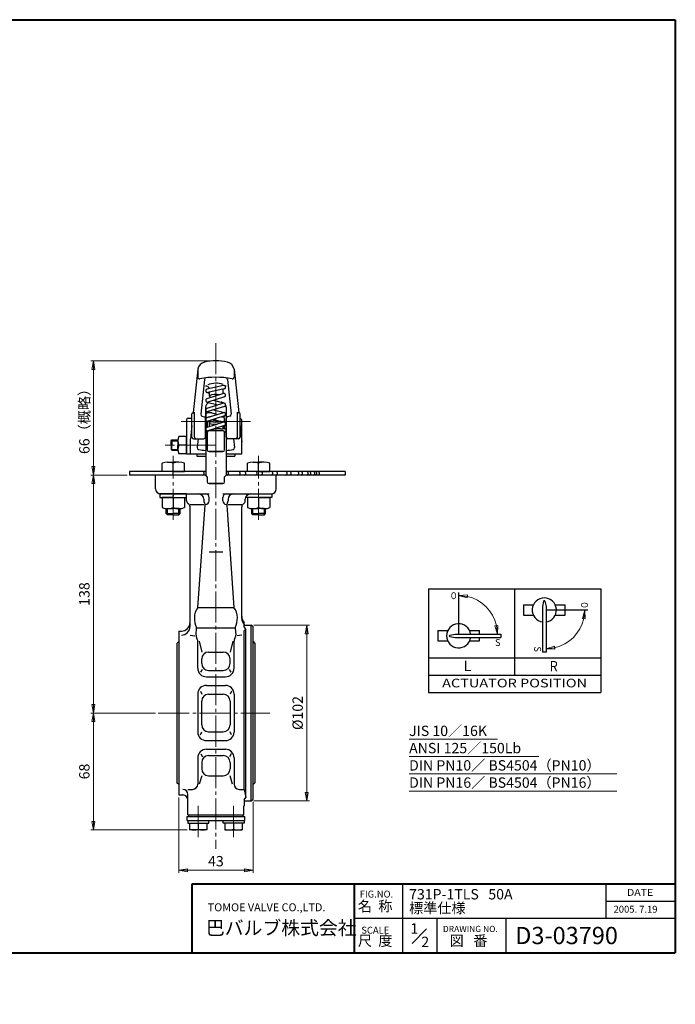
# Model space of a CAD drawing. Extents: x -360 to 400, y -307 to 264.
# Drawn here: x 20 to 400, y -307 to 264 of the extents above; entities that cross this region are included whole.
import ezdxf
from ezdxf.enums import TextEntityAlignment as Align

# ---------------------------------------------------------------- set-up
doc = ezdxf.new("R2010")
doc.units = 0
doc.header["$LTSCALE"] = 2
doc.header["$MEASUREMENT"] = 0
doc.linetypes.add('CENTER', pattern=[12, 9, -1, 1, -1])
doc.layers.get('0').update_dxf_attribs({"linetype": 'CONTINUOUS'})
doc.layers.get('Defpoints').update_dxf_attribs({"linetype": 'CONTINUOUS'})
for name, color, linetype in [('1', 7, 'CONTINUOUS'), ('18', 7, 'CONTINUOUS'), ('2', 7, 'CONTINUOUS'), ('20', 7, 'CONTINUOUS'), ('5', 7, 'CONTINUOUS')]:
    doc.layers.add(name, color=color, linetype=linetype)
doc.layers.add('NOTE', color=7, linetype='CONTINUOUS', lineweight=20)
doc.styles.get("Standard").update_dxf_attribs({"font": 'simplex.shx', "bigfont": 'BIGFONT.shx'})
doc.dimstyles.new('STD （1／2）', dxfattribs={"dimscale": 2, "dimtxt": 3, "dimasz": 2.5, "dimexe": 0.75, "dimexo": 0.75, "dimgap": 0.75, "dimtad": 1, "dimdsep": 46, "dimtxsty": 'STANDARD', "dimblk": 'CLOSED', "dimcen": 2.5, "dimclrd": 6, "dimclre": 6, "dimclrt": 2, "dimadec": 0, "dimazin": 2, "dimtfac": 1, "dimtmove": 0, "dimatfit": 3, "dimldrblk": 'CLOSED', "dimfxl": 1, "dimlwd": 13, "dimlwe": 13, "dimarcsym": 0})

# ---------------------------------------------------------------- blocks, each defined once
blk = doc.blocks.new('_Closed')
at = {"color": 0, "linetype": 'ByBlock', "lineweight": -2}
for p, q in [((-1, 0.17), (0, 0)), ((-1, 0.17), (-1, -0.17)), ((0, 0), (-1, -0.17)), ((0, 0), (-1, 0))]:
    blk.add_line(p, q, dxfattribs=at)
blk = doc.blocks.new('*D15')
at = {"layer": '5', "color": 6, "lineweight": 13}
for p, q in [((82.233533, 0.000189), (61.245129, 0.000189)), ((62.745129, -132.999811), (62.745129, -4.999811)), ((98.759977, -137.999811), (61.245129, -137.999811))]:
    blk.add_line(p, q, dxfattribs=at)
at = {"layer": 'Defpoints', "color": 0}
for p in [(62.745129, 0.000189), (83.733533, 0.000189), (100.259977, -137.999811)]:
    blk.add_point(p, dxfattribs=at)
at = {"layer": '5', "color": 6, "lineweight": 13, "xscale": 5, "yscale": 5, "zscale": 5}
for p, rotation in [((62.745129, 0.000189), 90), ((62.745129, -137.999811), 270)]:
    blk.add_blockref('_Closed', p, dxfattribs=dict(at, rotation=rotation))
at = {"layer": '5', "color": 2, "insert": (58.245129, -68.999811), "char_height": 6, "attachment_point": 5, "rotation": 90}
blk.add_mtext('138', dxfattribs=at)
blk = doc.blocks.new('*D16')
at = {"layer": '5', "color": 6, "lineweight": 13}
for p, q in [((98.759977, -137.999811), (61.245129, -137.999811)), ((62.745129, -200.799811), (62.745129, -142.999811)), ((116.989393, -205.799811), (61.245129, -205.799811))]:
    blk.add_line(p, q, dxfattribs=at)
at = {"layer": 'Defpoints', "color": 0}
for p in [(62.745129, -137.999811), (100.259977, -137.999811), (118.489393, -205.799811)]:
    blk.add_point(p, dxfattribs=at)
at = {"layer": '5', "color": 6, "lineweight": 13, "xscale": 5, "yscale": 5, "zscale": 5}
for p, rotation in [((62.745129, -137.999811), 90), ((62.745129, -205.799811), 270)]:
    blk.add_blockref('_Closed', p, dxfattribs=dict(at, rotation=rotation))
at = {"layer": '5', "color": 2, "insert": (58.245129, -171.899811), "char_height": 6, "attachment_point": 5, "rotation": 90}
blk.add_mtext('68', dxfattribs=at)
blk = doc.blocks.new('*D17')
at = {"layer": '5', "color": 6, "lineweight": 13}
for p, q in [((112.233533, -186.999811), (112.233533, -230.67099)), ((155.233533, -189.499811), (155.233533, -230.67099)), ((117.233533, -229.17099), (150.233533, -229.17099))]:
    blk.add_line(p, q, dxfattribs=at)
at = {"layer": 'Defpoints', "color": 0}
for p in [(112.233533, -185.499811), (155.233533, -187.999811), (155.233533, -229.17099)]:
    blk.add_point(p, dxfattribs=at)
at = {"layer": '5', "color": 6, "lineweight": 13, "xscale": 5, "yscale": 5, "zscale": 5, "rotation": 180}
blk.add_blockref('_Closed', (112.233533, -229.17099), dxfattribs=at)
at = {"layer": '5', "color": 6, "lineweight": 13, "xscale": 5, "yscale": 5, "zscale": 5}
blk.add_blockref('_Closed', (155.233533, -229.17099), dxfattribs=at)
at = {"layer": '5', "color": 2, "insert": (133.733533, -224.67099), "char_height": 6, "attachment_point": 5}
blk.add_mtext('43', dxfattribs=at)
blk = doc.blocks.new('*D21')
at = {"layer": '5', "color": 6, "lineweight": 13}
for p, q in [((132.233533, 66.177563), (61.245129, 66.177563)), ((62.745129, 5.000189), (62.745129, 61.177563)), ((82.233533, 0.000189), (61.245129, 0.000189))]:
    blk.add_line(p, q, dxfattribs=at)
at = {"layer": 'Defpoints', "color": 0}
for p in [(62.745129, 66.177563), (133.733533, 66.177563), (83.733533, 0.000189)]:
    blk.add_point(p, dxfattribs=at)
at = {"layer": '5', "color": 6, "lineweight": 13, "xscale": 5, "yscale": 5, "zscale": 5}
for p, rotation in [((62.745129, 66.177563), 90), ((62.745129, 0.000189), 270)]:
    blk.add_blockref('_Closed', p, dxfattribs=dict(at, rotation=rotation))
at = {"layer": '5', "color": 2, "insert": (58.245129, 33.088876), "char_height": 6, "attachment_point": 5, "rotation": 90}
blk.add_mtext('66（概略）', dxfattribs=at)
blk = doc.blocks.new('*D9')
at = {"layer": '18', "color": 6, "lineweight": 13}
blk.add_line((298.36, -92.23), (298.36, -92.23), dxfattribs=at)
blk.add_arc((274.42, -92.23), 22.44, 12.7936, 77.2064, dxfattribs=at)
at = {"layer": 'Defpoints', "color": 0}
for p in [(274.42, -69.79), (293.85, -81.01), (274.42, -92.23), (274.42, -92.23), (296.86, -92.23)]:
    blk.add_point(p, dxfattribs=at)
at = {"layer": '18', "color": 6, "lineweight": 13, "xscale": 5, "yscale": 5, "zscale": 5}
for p, rotation in [((274.42, -69.79), 173.6031899493679), ((296.86, -92.23), 276.3968100506322)]:
    blk.add_blockref('_Closed', p, dxfattribs=dict(at, rotation=rotation))
blk = doc.blocks.new('*D10')
at = {"layer": '18', "color": 6, "lineweight": 13}
for p, q in [((349.02, -78.27), (349.02, -78.27)), ((325.08, -102.21), (325.08, -102.21))]:
    blk.add_line(p, q, dxfattribs=at)
blk.add_arc((325.08, -78.27), 22.44, 282.7936, 347.2064, dxfattribs=at)
at = {"layer": 'Defpoints', "color": 0}
for p in [(325.08, -78.27), (325.08, -78.27), (347.52, -78.27), (344.51, -89.49), (325.08, -100.71)]:
    blk.add_point(p, dxfattribs=at)
at = {"layer": '18', "color": 6, "lineweight": 13, "xscale": 5, "yscale": 5, "zscale": 5}
for p, rotation in [((347.52, -78.27), 83.60319015178926), ((325.08, -100.71), 186.3968098482107)]:
    blk.add_blockref('_Closed', p, dxfattribs=dict(at, rotation=rotation))
blk = doc.blocks.new('*D23')
at = {"layer": '5', "color": 6, "lineweight": 13}
for p, q in [((155.73, -87), (187.89, -87)), ((186.39, -92), (186.39, -184)), ((155.73, -189), (187.89, -189))]:
    blk.add_line(p, q, dxfattribs=at)
at = {"layer": 'Defpoints', "color": 0}
for p in [(154.23, -87), (154.23, -189), (186.39, -189)]:
    blk.add_point(p, dxfattribs=at)
at = {"layer": '5', "color": 6, "lineweight": 13, "xscale": 5, "yscale": 5, "zscale": 5}
for p, rotation in [((186.39, -87), 90), ((186.39, -189), 270)]:
    blk.add_blockref('_Closed', p, dxfattribs=dict(at, rotation=rotation))
at = {"layer": '5', "color": 2, "lineweight": 13, "insert": (181.89, -138), "char_height": 6, "attachment_point": 5, "rotation": 90}
blk.add_mtext('%%c102', dxfattribs=at)

msp = doc.modelspace()

# ---------------------------------------------------------------- linework, layer by layer
at = {"layer": '1', "color": 2, "linetype": 'CENTER', "lineweight": 13}
for p, q in [((133.733533, 76.489357), (133.733533, -216.829092)), ((100.259977, -137.999811), (165.01357, -137.999811)), ((123.489393, -209.882113), (123.489393, -189.979656)), ((143.977673, -209.882113), (143.977673, -189.979656))]:
    msp.add_line(p, q, dxfattribs=at)
at = {"layer": '1'}
for p, q in [((98.733533, -7.999811), (98.733533, 0.000189)), ((168.733533, -7.999811), (168.733533, 0.000189)), ((101.284796, -10.999811), (129.733533, -10.999811)), ((137.733533, -10.999811), (166.18227, -10.999811)), ((116.733533, -14.999811), (116.733533, -13.999811)), ((118.733533, -16.999811), (126.691903, -16.999811)), ((126.691903, -13.999811), (126.691903, -14.999811)), ((129.733533, -14.999811), (129.733533, -12.999811)), ((137.733533, -14.999811), (137.733533, -12.999811)), ((140.775164, -13.999811), (140.775164, -14.999811)), ((140.775164, -16.999811), (148.733533, -16.999811)), ((150.733533, -14.999811), (150.733533, -13.999811)), ((118.733533, -87.812156), (118.733533, -18.463913)), ((123.345791, -76.887307), (127.495061, -17.549994)), ((139.972006, -17.549994), (144.121275, -76.887307)), ((148.733533, -83.240684), (148.733533, -18.463913)), ((123.345791, -76.887307), (144.121275, -76.887307)), ((150.133533, -88.240684), (150.133533, -85.469681)), ((112.233533, -90.499811), (113.733533, -90.499811)), ((112.233533, -90.499811), (112.233533, -185.499811)), ((122.229346, -92.853216), (122.530148, -88.55155)), ((122.530148, -88.55155), (144.936918, -88.55155)), ((144.936918, -88.55155), (145.23772, -92.853216)), ((150.133533, -86.999811), (154.233533, -86.999811)), ((150.133533, -88.240684), (151.133533, -89.825581)), ((151.133533, -89.825581), (150.195711, -90.397255)), ((150.195711, -182.280027), (150.195711, -90.397255)), ((151.133533, -187.04061), (151.133533, -89.825581)), ((155.233533, -87.999811), (154.233533, -86.999811)), ((154.233533, -188.999811), (154.233533, -86.999811)), ((155.233533, -187.999811), (155.233533, -87.999811)), ((112.233533, -96.499811), (111.133533, -97.599811)), ((118.733533, -92.812156), (121.418542, -93.265802)), ((123.233533, -111.999811), (123.233533, -96.396375)), ((123.941285, -96.396375), (125.511101, -102.659915)), ((143.525781, -96.396375), (141.955965, -102.659915)), ((144.233533, -111.999811), (144.233533, -96.396375)), ((148.733533, -92.812156), (146.048524, -93.265802)), ((155.233533, -96.499811), (156.333533, -97.599811)), ((111.133533, -97.599811), (111.133533, -178.399811)), ((129.511101, -102.659915), (137.955965, -102.659915)), ((156.333533, -97.599811), (156.333533, -178.399811)), ((125.511101, -109.326342), (125.511101, -106.659915)), ((141.955965, -109.326342), (141.955965, -106.659915)), ((124.916182, -114.285882), (125.91794, -112.670155)), ((129.511101, -113.326342), (137.955965, -113.326342)), ((142.550885, -114.285882), (141.549126, -112.670155)), ((128.233533, -116.999811), (139.233533, -116.999811)), ((124.757766, -125.419735), (125.511101, -127.111051)), ((128.233533, -121.997674), (139.233533, -121.997674)), ((142.7093, -125.419735), (141.955965, -127.111051)), ((123.233533, -126.997674), (123.233533, -149.001948)), ((125.511101, -144.888571), (125.511101, -131.111051)), ((129.511101, -127.111051), (137.955965, -127.111051)), ((141.955965, -131.111051), (141.955965, -144.888571)), ((144.233533, -126.997674), (144.233533, -149.001948)), ((124.757766, -150.579887), (125.511101, -148.888571)), ((128.233533, -154.001948), (139.233533, -154.001948)), ((129.511101, -148.888571), (137.955965, -148.888571)), ((142.7093, -150.579887), (141.955965, -148.888571)), ((128.233533, -158.999811), (139.233533, -158.999811)), ((123.233533, -163.999811), (123.233533, -179.280027)), ((124.916182, -161.71374), (125.91794, -163.329467)), ((129.511101, -162.673281), (137.955965, -162.673281)), ((142.550885, -161.71374), (141.549126, -163.329467)), ((144.233533, -163.999811), (144.233533, -179.280027)), ((125.511101, -166.673281), (125.511101, -170.400361)), ((141.955965, -166.673281), (141.955965, -170.400361)), ((125.511101, -174.400361), (124.100664, -179.280027)), ((129.511101, -174.400361), (137.955965, -174.400361)), ((143.366402, -179.280027), (141.955965, -174.400361)), ((112.233533, -179.499811), (111.133533, -178.399811)), ((117.483533, -182.280027), (120.233533, -182.280027)), ((147.233533, -182.280027), (150.195711, -182.280027)), ((150.195711, -182.280027), (151.133533, -187.04061)), ((155.233533, -179.499811), (156.333533, -178.399811)), ((112.233533, -185.499811), (114.483533, -185.499811)), ((117.483533, -196.999811), (117.483533, -185.280027)), ((150.133533, -188.368452), (151.133533, -187.04061)), ((150.133533, -188.368452), (150.133533, -191.063061)), ((154.233533, -188.999811), (155.233533, -187.999811)), ((149.983533, -196.999811), (149.983533, -192.04061)), ((150.133533, -188.999811), (154.233533, -188.999811)), ((116.989393, -197.999811), (150.477673, -197.999811)), ((116.989393, -200.299811), (116.989393, -197.999811)), ((117.483533, -196.999811), (149.983533, -196.999811)), ((117.989393, -197.999811), (117.989393, -196.999811)), ((149.477673, -197.999811), (149.477673, -196.999811)), ((150.477673, -200.299811), (150.477673, -197.999811)), ((116.989393, -200.299811), (150.477673, -200.299811)), ((117.389393, -200.299811), (117.389393, -201.799811)), ((117.389393, -201.799811), (129.589393, -201.799811)), ((118.489393, -201.799811), (118.489393, -205.799811)), ((123.489393, -201.799811), (123.489393, -205.309063)), ((128.489393, -201.799811), (128.489393, -205.799811)), ((129.589393, -201.799811), (129.589393, -200.299811)), ((137.877673, -201.799811), (137.877673, -200.299811)), ((150.077673, -201.799811), (137.877673, -201.799811)), ((138.977673, -201.799811), (138.977673, -205.799811)), ((143.977673, -201.799811), (143.977673, -205.309063)), ((148.977673, -201.799811), (148.977673, -205.799811)), ((150.077673, -200.299811), (150.077673, -201.799811)), ((128.489393, -205.799811), (118.489393, -205.799811)), ((138.977673, -205.799811), (148.977673, -205.799811))]:
    msp.add_line(p, q, dxfattribs=at)
for centre, radius, start, end in [((101.733533, -7.999811), 3, 180, 270), ((123.691903, -13.999811), 3, 0, 90), ((127.733533, -12.999811), 2, 0, 90), ((139.733533, -12.999811), 2, 90, 180), ((143.775164, -13.999811), 3, 90, 180), ((153.733533, -13.999811), 3, 90, 180), ((165.733533, -7.999811), 3, 270, 360), ((113.733533, -13.999811), 3, 0, 19.471221), ((118.733533, -14.999811), 2, 180, 240), ((116.733533, -18.463913), 2, 0, 60), ((128.691903, -14.999811), 2, 180, 217.061173), ((125.499932, -17.410481), 2, 356, 37.061173), ((127.733533, -14.999811), 2, 270, 360), ((139.733533, -14.999811), 2, 180, 270), ((141.967134, -17.410481), 2, 142.938827, 184), ((138.775164, -14.999811), 2, 322.938827, 360), ((150.733533, -18.463913), 2, 120, 180), ((148.733533, -14.999811), 2, 300, 0), ((130.123531, -82.599811), 8.863998, 139.874697, 180), ((137.343535, -82.599811), 8.863998, 360, 40.125303), ((113.733533, -85.499811), 5, 270, 360), ((135.834229, -82.599811), 14.574696, 180, 204.101922), ((131.632837, -82.599811), 14.574696, 335.898078, 360), ((153.733533, -81.999811), 5, 180, 223.94552), ((153.733533, -83.240684), 5, 180, 223.94552), ((113.733533, -87.812156), 5, 270, 0), ((125.222038, -93.062486), 3, 176, 213.755368), ((120.233533, -96.396375), 3, 0, 33.755368), ((147.233533, -96.396375), 3, 146.244632, 180), ((142.245028, -93.062486), 3, 326.244632, 4), ((129.511101, -106.659915), 4, 90, 180), ((137.955965, -106.659915), 4, 0, 90), ((128.233533, -111.999811), 5, 180, 270), ((129.511101, -109.326342), 4, 180, 270), ((137.955965, -109.326342), 4, 270, 360), ((139.233533, -111.999811), 5, 270, 0), ((128.233533, -126.997674), 5, 90, 180), ((139.233533, -126.997674), 5, 360, 90), ((129.511101, -131.111051), 4, 90, 180), ((137.955965, -131.111051), 4, 0, 90), ((129.511101, -144.888571), 4, 180, 270), ((137.955965, -144.888571), 4, 270, 360), ((128.233533, -149.001948), 5, 180, 270), ((139.233533, -149.001948), 5, 270, 0), ((128.233533, -163.999811), 5, 90, 180), ((139.233533, -163.999811), 5, 360, 90), ((129.511101, -166.673281), 4, 90, 180), ((137.955965, -166.673281), 4, 0, 90), ((129.511101, -170.400361), 4, 180, 270), ((137.955965, -170.400361), 4, 270, 360), ((114.483533, -185.280027), 3, 0, 90), ((120.233533, -179.280027), 3, 270, 360), ((147.233533, -179.280027), 3, 180, 270), ((114.483533, -188.499811), 3, 0, 90), ((154.983533, -192.04061), 5, 165.930132, 180), ((152.983533, -191.999811), 3, 161.805128, 180), ((120.989393, -199.186603), 6.613208, 247.788205, 292.211795), ((125.989393, -199.186603), 6.613208, 247.788205, 292.211795), ((141.477673, -199.186603), 6.613208, 247.788205, 292.211795), ((146.477673, -199.186603), 6.613208, 247.788205, 292.211795)]:
    msp.add_arc(centre, radius, start, end, dxfattribs=at)
at = {"layer": '18'}
for p, q in [((256.862762, -66.055054), (356.862762, -66.055054)), ((256.862762, -66.055054), (256.862762, -126.055054)), ((306.862762, -66.055054), (306.862762, -116.055054)), ((356.862762, -66.055054), (356.862762, -126.055054)), ((323.690292, -73.187587), (323.08222, -76.168442)), ((324.474149, -73.187587), (325.08222, -76.168442)), ((312.08222, -75.266296), (312.08222, -81.266296)), ((312.08222, -75.266296), (317.757665, -75.266296)), ((323.08222, -76.168442), (323.08222, -102.755644)), ((325.08222, -76.168442), (325.08222, -102.755644)), ((330.406775, -75.266296), (336.08222, -75.266296)), ((336.08222, -79.266296), (336.08222, -75.266296)), ((336.08222, -81.266296), (336.08222, -79.266296)), ((312.08222, -81.266296), (317.757665, -81.266296)), ((330.406775, -81.266296), (336.08222, -81.266296)), ((262.420021, -90.226685), (262.420021, -96.226685)), ((262.420021, -90.226685), (268.095466, -90.226685)), ((280.744576, -90.226685), (286.420021, -90.226685)), ((286.420021, -92.226685), (286.420021, -90.226685)), ((262.420021, -96.226685), (268.095466, -96.226685)), ((269.341311, -92.834756), (272.322167, -92.226685)), ((269.341311, -93.618613), (272.322167, -94.226685)), ((272.322167, -92.226685), (298.909369, -92.226685)), ((272.322167, -94.226685), (298.909369, -94.226685)), ((280.744576, -96.226685), (286.420021, -96.226685)), ((286.420021, -96.226685), (286.420021, -94.226685)), ((298.909369, -92.226685), (298.909369, -94.226685)), ((325.08222, -102.755644), (323.08222, -102.755644)), ((256.862762, -106.055054), (356.862762, -106.055054)), ((256.862762, -116.055054), (356.862762, -116.055054)), ((256.862762, -126.055054), (356.862762, -126.055054))]:
    msp.add_line(p, q, dxfattribs=at)
at = {"layer": '18', "color": 2}
for p, q in [((274.420021, -68.024063), (274.420021, -92.226685)), ((349.284842, -78.266296), (325.08222, -78.266296))]:
    msp.add_line(p, q, dxfattribs=at)
at = {"layer": '18'}
for centre, radius, start, end in [((324.08222, -78.266296), 7, 278.213211, 261.786789), ((324.08222, -73.267537), 0.4, 11.529708, 168.470292), ((274.420021, -93.226685), 7, 8.213211, 351.786789), ((269.421262, -93.226685), 0.4, 101.529708, 258.470292)]:
    msp.add_arc(centre, radius, start, end, dxfattribs=at)
at = {"layer": '2'}
for p, q in [((123.222363, 61.380612), (120.531541, 36.000189)), ((123.222363, 61.380612), (123.222363, 56.797966)), ((144.244703, 61.380612), (144.244703, 56.797966)), ((144.244703, 61.380612), (146.935525, 36.000189)), ((127.104042, 55.47049), (124.955131, 35.201489)), ((138.071894, 51.89479), (128.51071, 49.713139)), ((140.363024, 55.47049), (142.511935, 35.201489)), ((138.071894, 47.190856), (128.51071, 44.187503)), ((128.555314, 47.79218), (129.733533, 47.48136)), ((138.564231, 49.959484), (129.110074, 47.805061)), ((129.733533, 50.106074), (129.733533, 49.934451)), ((129.733533, 47.947136), (129.733533, 45.933307)), ((129.733533, 45.933307), (130.733533, 44.933307)), ((137.733533, 49.770184), (137.733533, 47.08457)), ((137.733533, 47.439347), (138.626654, 47.203738)), ((138.071894, 41.66522), (128.51071, 38.661867)), ((128.555314, 42.266543), (134.768357, 40.627515)), ((138.671258, 45.282778), (129.110074, 42.279425)), ((132.413611, 43.31713), (138.626654, 41.678101)), ((119.733533, 22.000189), (119.733533, 35.500189)), ((120.233533, 36.000189), (120.733533, 36.000189)), ((121.233533, 22.000189), (121.233533, 36.500189)), ((127.733533, 39.24646), (127.733533, 32.744558)), ((127.833533, 35.000189), (127.833533, -0.070879)), ((138.071894, 36.139583), (128.51071, 33.13623)), ((128.555314, 36.740907), (134.768357, 35.101878)), ((131.363143, 36.000189), (128.833533, 36.000189)), ((138.671258, 39.757142), (129.110074, 36.753788)), ((132.413611, 37.791493), (138.626654, 36.152465)), ((139.633533, 35.000189), (139.633533, -0.070879)), ((139.733533, 39.24646), (139.733533, 32.744558)), ((139.733533, 39.24646), (139.733533, 34.084189)), ((146.233533, 22.000189), (146.233533, 36.500189)), ((147.233533, 36.000189), (146.733533, 36.000189)), ((147.733533, 22.000189), (147.733533, 35.500189)), ((116.733533, 32.000189), (116.733533, 12.000189)), ((117.733533, 33.000189), (119.733533, 33.000189)), ((125.644332, 34.14378), (127.038758, 33.696838)), ((127.733533, 22.000189), (127.733533, 32.744558)), ((138.071894, 30.613947), (128.51071, 27.610594)), ((128.555314, 31.21527), (130.44761, 30.716074)), ((128.733533, 31.185149), (128.733533, 27.680587)), ((138.671258, 34.231505), (129.110074, 31.228152)), ((138.671258, 28.705869), (129.110074, 25.702515)), ((129.733533, 33.715618), (130.355194, 33.715618)), ((130.733533, 31.001997), (129.733533, 30.001997)), ((129.733533, 30.001997), (129.733533, 27.994706)), ((132.413611, 32.265857), (138.626654, 30.626828)), ((137.34874, 30.38679), (136.733533, 31.001997)), ((137.028931, 33.715618), (137.733533, 33.715618)), ((138.733533, 30.592103), (138.733533, 32.715618)), ((138.733533, 26.845766), (138.733533, 28.727713)), ((139.733533, 22.000189), (139.733533, 32.744558)), ((141.822733, 34.14378), (140.428308, 33.696838)), ((147.733533, 33.000189), (148.733533, 32.000189)), ((148.733533, 12.000189), (148.733533, 32.000189)), ((119.733533, 28.473201), (118.933533, 20.927425)), ((128.733533, 25.659513), (128.733533, 14.606752)), ((129.733533, 25.898356), (129.733533, 25.769875)), ((129.733533, 25.769875), (137.733533, 25.769875)), ((137.733533, 25.769875), (129.733533, 25.769875)), ((134.02553, 27.246555), (138.626654, 26.869187)), ((137.733533, 28.411311), (137.733533, 26.942438)), ((138.733533, 14.606752), (138.733533, 24.851682)), ((147.733533, 28.473201), (148.533533, 20.927425)), ((147.733533, 28.473201), (148.733533, 19.04098)), ((107.733533, 19.774534), (108.274533, 20.315534)), ((107.733533, 17.315534), (107.733533, 19.774534)), ((107.733533, 17.315534), (107.733533, 14.856534)), ((108.274533, 20.315534), (111.752462, 20.315534)), ((108.274533, 20.315534), (108.274533, 17.315534)), ((108.274533, 14.315534), (108.274533, 17.315534)), ((111.733533, 19.815534), (111.733533, 17.315534)), ((111.733533, 14.815534), (111.733533, 17.315534)), ((116.733533, 22.315534), (112.224281, 22.315534)), ((116.733533, 17.315534), (112.224281, 17.315534)), ((116.733533, 17.315534), (112.224281, 17.315534)), ((116.733533, 12.315534), (116.733533, 22.315534)), ((116.733533, 17.315534), (116.733533, 22.315534)), ((116.733533, 17.315534), (116.733533, 12.315534)), ((118.933533, 12.000189), (118.933533, 20.927425)), ((120.733533, 21.000189), (126.733533, 21.000189)), ((123.449515, 21.000189), (122.90852, 15.8974)), ((146.733533, 21.000189), (140.733533, 21.000189)), ((144.017551, 21.000189), (144.558546, 15.8974)), ((107.733533, 14.856534), (108.274533, 14.315534)), ((108.274533, 14.315534), (111.752462, 14.315534)), ((116.733533, 12.315534), (112.224281, 12.315534)), ((127.833533, 12.000189), (116.733533, 12.000189)), ((122.733533, 12.000189), (122.733533, 11.000189)), ((137.733533, 13.606752), (129.733533, 13.606752)), ((129.733533, 13.606752), (137.733533, 13.606752)), ((148.733533, 12.000189), (139.633533, 12.000189)), ((144.733533, 12.000189), (144.733533, 11.000189)), ((102.484796, 2.000189), (102.484796, 6.778501)), ((105.734796, 7.500189), (108.984796, 7.500189)), ((112.234796, 7.500189), (108.984796, 7.500189)), ((108.984796, 2.000189), (108.984796, 6.778501)), ((108.984796, 2.000189), (108.984796, 6.778501)), ((115.484796, 2.000189), (115.484796, 6.778501)), ((122.733533, 11.000189), (127.833533, 11.000189)), ((139.633533, 11.000189), (144.733533, 11.000189)), ((151.98227, 2.000189), (151.98227, 6.778501)), ((155.23227, 7.500189), (158.48227, 7.500189)), ((161.73227, 7.500189), (158.48227, 7.500189)), ((158.48227, 2.000189), (158.48227, 6.778501)), ((158.48227, 2.000189), (158.48227, 6.778501)), ((164.98227, 2.000189), (164.98227, 6.778501)), ((83.733533, 2.000189), (83.733533, 0.000189)), ((127.833533, 2.000189), (83.733533, 2.000189)), ((127.833533, 0.000189), (83.733533, 0.000189)), ((108.984796, 2.000189), (102.484796, 2.000189)), ((108.733533, 1.500189), (108.733533, 0.500189)), ((108.984796, 2.000189), (115.484796, 2.000189)), ((126.733533, 1.500189), (126.733533, 0.500189)), ((208.733533, 2.000189), (139.633533, 2.000189)), ((208.733533, 0.000189), (139.633533, 0.000189)), ((140.815112, 1.500189), (140.815112, 0.500189)), ((147.580242, 1.500189), (147.580242, 0.500189)), ((150.787147, 1.500189), (150.787147, 0.500189)), ((158.48227, 2.000189), (151.98227, 2.000189)), ((157.447963, 1.500189), (157.447963, 0.500189)), ((158.48227, 2.000189), (164.98227, 2.000189)), ((160.446653, 1.500189), (160.446653, 0.500189)), ((166.595575, 1.500189), (166.595575, 0.500189)), ((169.323769, 1.500189), (169.323769, 0.500189)), ((174.745134, 1.500189), (174.745134, 0.500189)), ((177.134686, 1.500189), (177.134686, 0.500189)), ((181.649017, 1.500189), (181.649017, 0.500189)), ((183.642074, 1.500189), (183.642074, 0.500189)), ((187.097456, 1.500189), (187.097456, 0.500189)), ((188.648208, 1.500189), (188.648208, 0.500189)), ((190.924901, 1.500189), (190.924901, 0.500189)), ((192.00098, 1.500189), (192.00098, 0.500189)), ((193.597382, 1.500189), (193.597382, 0.500189)), ((208.733533, 2.000189), (208.733533, 0.000189)), ((128.733533, -0.970879), (127.833533, -0.070879)), ((128.733533, -0.970879), (128.733533, -3.999811)), ((129.733533, -4.999811), (137.733533, -4.999811)), ((137.733533, -4.999811), (129.733533, -4.999811)), ((139.633533, -0.070879), (138.733533, -0.970879)), ((138.733533, -3.999811), (138.733533, -0.970879)), ((101.284796, -10.999811), (101.284796, -12.999811)), ((116.684796, -10.999811), (101.284796, -10.999811)), ((116.684796, -12.999811), (116.684796, -10.999811)), ((150.78227, -10.999811), (166.18227, -10.999811)), ((150.78227, -10.999811), (166.18227, -10.999811)), ((166.18227, -10.999811), (166.18227, -12.999811)), ((101.284796, -12.999811), (116.684796, -12.999811)), ((108.984796, -12.999811), (102.484796, -12.999811)), ((102.484796, -12.999811), (102.484796, -18.778123)), ((108.984796, -12.999811), (108.984796, -18.778123)), ((108.984796, -12.999811), (115.484796, -12.999811)), ((108.984796, -12.999811), (108.984796, -18.778123)), ((115.484796, -12.999811), (115.484796, -18.778123)), ((166.18227, -12.999811), (150.905106, -12.999811)), ((158.48227, -12.999811), (151.98227, -12.999811)), ((151.98227, -12.999811), (151.98227, -18.778123)), ((158.48227, -12.999811), (164.98227, -12.999811)), ((158.48227, -12.999811), (158.48227, -18.778123)), ((158.48227, -12.999811), (158.48227, -18.778123)), ((164.98227, -12.999811), (164.98227, -18.778123)), ((104.984796, -22.323311), (104.984796, -19.463096)), ((105.661296, -22.999811), (104.984796, -22.323311)), ((104.984796, -22.323311), (108.984796, -22.323311)), ((105.734796, -19.499811), (108.984796, -19.499811)), ((112.234796, -19.499811), (108.984796, -19.499811)), ((112.984796, -22.323311), (108.984796, -22.323311)), ((112.308296, -22.999811), (112.984796, -22.323311)), ((112.984796, -22.323311), (112.984796, -19.463096)), ((154.48227, -22.323311), (154.48227, -19.463096)), ((155.15877, -22.999811), (154.48227, -22.323311)), ((154.48227, -22.323311), (158.48227, -22.323311)), ((155.23227, -19.499811), (158.48227, -19.499811)), ((161.73227, -19.499811), (158.48227, -19.499811)), ((162.48227, -22.323311), (158.48227, -22.323311)), ((161.80577, -22.999811), (162.48227, -22.323311)), ((162.48227, -22.323311), (162.48227, -19.463096)), ((108.984796, -22.999811), (105.661296, -22.999811)), ((108.984796, -22.999811), (112.308296, -22.999811)), ((158.48227, -22.999811), (155.15877, -22.999811)), ((158.48227, -22.999811), (161.80577, -22.999811)), ((129.733533, -44.468836), (137.733533, -44.468836))]:
    msp.add_line(p, q, dxfattribs=at)
at = {"layer": '2', "color": 2, "linetype": 'CENTER', "lineweight": 13}
for p, q in [((113.509108, 31.000189), (153.832102, 31.000189)), ((133.733533, 17.315534), (104.374154, 17.315534)), ((108.984796, -26.058407), (108.984796, 11.091902)), ((158.48227, -26.058407), (158.48227, 11.091902))]:
    msp.add_line(p, q, dxfattribs=at)
at = {"layer": '2', "color": 2}
for p, q in [((107.733533, 19.774534), (111.733533, 19.774534)), ((107.733533, 14.856534), (111.733533, 14.856534)), ((105.661296, -22.999811), (105.661296, -19.499459)), ((112.308296, -22.999811), (112.308296, -19.499459)), ((155.15877, -22.999811), (155.15877, -19.499459)), ((161.80577, -22.999811), (161.80577, -19.499811))]:
    msp.add_line(p, q, dxfattribs=at)
at = {"layer": '2'}
for centre, radius, start, end in [((128.158397, 60.583388), 5, 102.16676, 170.825334), ((133.733533, 34.724741), 31.452822, 77.83324, 102.16676), ((139.308669, 60.583388), 5, 9.174666, 77.83324), ((124.222363, 56.797966), 1, 180, 280.699755), ((133.733533, 6.460338), 50.228304, 79.300245, 100.699755), ((128.098469, 55.365062), 1, 96.57294, 173.948133), ((128.233533, 50.106074), 1.5, 0, 110.667199), ((133.733533, 41.911515), 11.334722, 68.408724, 114.66929), ((138.371576, 50.940751), 1, 281.107766, 107.438515), ((139.233533, 50.106074), 1.5, 69.332801, 94.270956), ((139.368597, 55.365062), 1, 6.051867, 83.42706), ((143.244703, 56.797966), 1, 259.300245, 360), ((128.810392, 48.7591), 1, 98.020858, 286.620601), ((133.733533, 36.911792), 9.868523, 76.978496, 113.911756), ((138.371576, 46.236817), 1, 281.107766, 107.438515), ((130.733533, 39.24646), 3, 113.205282, 180), ((128.810392, 43.233464), 1, 107.438515, 286.620601), ((136.733533, 39.24646), 3, 55.144622, 90), ((138.371576, 40.711181), 1, 281.107766, 107.438515), ((136.733533, 39.24646), 3, 0, 28.460849), ((120.233533, 35.500189), 0.5, 90, 180), ((120.733533, 36.500189), 0.5, 270, 360), ((125.949558, 35.096061), 1, 173.948133, 252.228285), ((128.810392, 37.707827), 1, 107.438515, 286.620601), ((128.833533, 35.000189), 1, 90, 180), ((138.371576, 35.185544), 1, 281.107766, 107.438515), ((138.633533, 35.000189), 1, 0, 63.950626), ((141.517508, 35.096061), 1, 287.771715, 6.051867), ((146.733533, 36.500189), 0.5, 180, 270), ((147.233533, 35.500189), 0.5, 0, 90), ((117.733533, 32.000189), 1, 90, 180), ((126.733533, 32.744558), 1, 0, 72.228285), ((128.810392, 32.182191), 1, 107.438515, 286.620601), ((129.733533, 32.715618), 1, 90, 147.287273), ((133.733533, 44.009146), 14.567094, 254.062329, 272.574998), ((133.733533, 20.459576), 10.96096, 74.115522, 105.884478), ((133.738977, 46.069757), 15.364572, 258.719715, 281.24576), ((137.733533, 32.715618), 1, 0, 90), ((138.371576, 29.659908), 1, 287.438515, 107.438515), ((140.733533, 32.744558), 1, 107.771715, 180), ((128.810392, 26.656555), 1, 100.738785, 286.620601), ((129.733533, 24.769875), 1, 90, 180), ((129.733533, 24.769875), 1, 90, 180), ((137.733533, 24.769875), 1, 0, 90), ((137.733533, 24.769875), 1, 0, 90), ((138.656674, 25.848724), 1, 273.731968, 85.591963), ((118.346741, 19.815534), 6.613208, 157.788205, 202.211795), ((118.346741, 14.815534), 6.613208, 157.788205, 202.211795), ((120.733533, 22.000189), 1, 180, 270), ((122.233533, 22.000189), 1, 180, 270), ((126.733533, 22.000189), 1, 270, 360), ((140.733533, 22.000189), 1, 180, 270), ((145.233533, 22.000189), 1, 270, 360), ((146.733533, 22.000189), 1, 270, 360), ((123.902946, 15.791972), 1, 173.948133, 260.048121), ((133.733533, 71.81912), 57.883053, 260.048121, 264.1497), ((129.733533, 14.606752), 1, 180, 270), ((129.733533, 14.606752), 1, 180, 270), ((137.733533, 14.606752), 1, 270, 360), ((137.733533, 14.606752), 1, 270, 360), ((133.733533, 71.81912), 57.883053, 275.8503, 279.951879), ((143.56412, 15.791972), 1, 279.951879, 6.051867), ((105.734796, -0.17857), 7.678759, 64.96034, 115.03966), ((112.234796, -0.17857), 7.678759, 64.96034, 115.03966), ((155.23227, -0.17857), 7.678759, 64.96034, 115.03966), ((161.73227, -0.17857), 7.678759, 64.96034, 115.03966), ((109.233533, 1.500189), 0.5, 90, 180), ((109.233533, 0.500189), 0.5, 180, 270), ((126.233533, 1.500189), 0.5, 0, 90), ((126.233533, 0.500189), 0.5, 270, 360), ((140.315112, 1.500189), 0.5, 0, 90), ((140.315112, 0.500189), 0.5, 270, 360), ((147.080242, 1.500189), 0.5, 0, 90), ((147.080242, 0.500189), 0.5, 270, 360), ((150.287147, 1.500189), 0.5, 0, 90), ((150.287147, 0.500189), 0.5, 270, 360), ((156.947963, 1.500189), 0.5, 0, 90), ((156.947963, 0.500189), 0.5, 270, 360), ((159.946653, 1.500189), 0.5, 0, 90), ((159.946653, 0.500189), 0.5, 270, 360), ((166.095575, 1.500189), 0.5, 0, 90), ((166.095575, 0.500189), 0.5, 270, 360), ((168.823769, 1.500189), 0.5, 0, 90), ((168.823769, 0.500189), 0.5, 270, 360), ((174.245134, 1.500189), 0.5, 0, 90), ((174.245134, 0.500189), 0.5, 270, 360), ((176.634686, 1.500189), 0.5, 0, 90), ((176.634686, 0.500189), 0.5, 270, 360), ((181.149017, 1.500189), 0.5, 0, 90), ((181.149017, 0.500189), 0.5, 270, 360), ((183.142074, 1.500189), 0.5, 0, 90), ((183.142074, 0.500189), 0.5, 270, 360), ((186.597456, 1.500189), 0.5, 0, 90), ((186.597456, 0.500189), 0.5, 270, 360), ((188.148208, 1.500189), 0.5, 0, 90), ((188.148208, 0.500189), 0.5, 270, 360), ((190.424901, 1.500189), 0.5, 0, 90), ((190.424901, 0.500189), 0.5, 270, 360), ((191.50098, 1.500189), 0.5, 0, 90), ((191.50098, 0.500189), 0.5, 270, 360), ((193.097382, 1.500189), 0.5, 0, 90), ((193.097382, 0.500189), 0.5, 270, 360), ((129.733533, -3.999811), 1, 180, 270), ((129.733533, -3.999811), 1, 180, 270), ((137.733533, -3.999811), 1, 270, 360), ((137.733533, -3.999811), 1, 270, 360), ((105.734796, -11.821053), 7.678759, 244.96034, 295.03966), ((112.234796, -11.821053), 7.678759, 244.96034, 295.03966), ((155.23227, -11.821053), 7.678759, 244.96034, 295.03966), ((161.73227, -11.821053), 7.678759, 244.96034, 295.03966)]:
    msp.add_arc(centre, radius, start, end, dxfattribs=at)
for p in [(116.733533, 17.315534), (108.984796, 2.000189), (158.48227, 2.000189), (158.48227, -10.999811), (108.984796, -11.999811), (108.984796, -11.999811)]:
    msp.add_point(p, dxfattribs=at)
at = {"layer": '20', "color": 3, "lineweight": 40}
for p, q in [((-360, 264), (400, 264)), ((400, 264), (400, -277)), ((120, -277), (120, -237)), ((120, -237), (400, -237)), ((214, -277), (214, -237)), ((-360, -277), (400, -277))]:
    msp.add_line(p, q, dxfattribs=at)
at = {"layer": '20', "color": 3, "lineweight": 25}
for p, q in [((242, -277), (242, -237)), ((360, -257), (360, -237)), ((360, -247), (400, -247)), ((214, -257), (400, -257)), ((262, -277), (262, -257)), ((302, -277), (302, -257)), ((247.456829, -271.543171), (255.796581, -263.203418))]:
    msp.add_line(p, q, dxfattribs=at)
at = {"layer": 'NOTE', "lineweight": 13}
for p, q in [((245.708481, -153.211309), (297.003607, -153.211309)), ((245.708481, -163.211309), (320.935155, -163.211309)), ((245.708481, -173.211309), (366.07059, -173.211309)), ((245.708481, -183.211309), (366.07059, -183.211309))]:
    msp.add_line(p, q, dxfattribs=at)

# ---------------------------------------------------------------- texts
at = {"layer": '18'}
for s, height, width, p, p2 in [('O', 4, 1.05, (269.949709, -71.971787), (273.149709, -71.971787)), ('S', 4, 1.2, (295.492743, -99.110626), (298.692743, -99.110626)), ('L', 6, 1.4, (277.124237, -113.699295), (281.924237, -113.699295)), ('R', 6, 1.2, (327.100342, -113.859604), (331.900342, -113.859604)), ('ACTUATOR POSITION', 5, 1.132221, (264.847015, -123.122322), (348.847015, -123.122322))]:
    msp.add_text(s, height=height, dxfattribs=dict(at, width=width)).set_placement(p, p2, align=Align.FIT)
for s, width, p, p2 in [('O', 1.05, (345.337118, -73.795984), (345.337118, -76.995984)), ('S', 1.2, (318.198278, -99.339018), (318.198278, -102.539018))]:
    msp.add_text(s, height=4, rotation=270, dxfattribs=dict(at, width=width)).set_placement(p, p2, align=Align.FIT)
at = {"layer": '18', "lineweight": 25}
for s, height, p in [('731P-1TLS   50A', 6, (245.708481, -246.070526)), ('標準仕様', 6, (245.708481, -254.070526)), ('2005. 7.19', 4, (364.229702, -253.771606)), ('1', 6, (246.436207, -265.919128)), ('D3-03790', 10, (307.2, -272)), ('2', 6, (252.803299, -273.681977))]:
    msp.add_text(s, height=height, dxfattribs=at).set_placement(p)
at = {"layer": '20', "color": 3, "lineweight": 25}
for s, height, p in [('FIG.NO.', 4, (217.07028, -244.991769)), ('TOMOE VALVE CO.,LTD.', 4.6, (128.993443, -252.940506)), ('名  称', 6, (216, -253)), ('巴バルブ株式会社', 8, (127.936002, -266.579621)), ('SCALE', 4, (218.002142, -265.922058)), ('DRAWING NO.', 3.6, (265.282784, -264.993835)), ('尺  度', 6, (216, -273)), ('図   番', 6, (269.216126, -273))]:
    msp.add_text(s, height=height, dxfattribs=at).set_placement(p)
at = {"layer": '20', "color": 3, "lineweight": 25, "width": 1.078378}
msp.add_text('DATE', height=4, dxfattribs=at).set_placement((372, -244), (387.2, -244), align=Align.FIT)
at = {"layer": 'NOTE', "lineweight": 20}
for s, p in [('JIS 10／16K', (245.708481, -153.211309)), ('ANSI 125／150Lb', (245.708481, -163.211309)), ('DIN PN10／ BS4504（PN10）', (245.708481, -173.211309)), ('DIN PN16／ BS4504（PN16）', (245.708481, -183.211309))]:
    msp.add_text(s, height=6, dxfattribs=at).set_placement(p, align=Align.BOTTOM_LEFT)

# ---------------------------------------------------------------- dimensions: what is measured, and where the dimension line sits
at = {"layer": '18'}
for base, line1, line2, picture, middle in [((293.852688, -81.007229), ((296.858932, -92.226685), (274.420021, -92.226685)), ((274.420021, -92.226685), (274.420021, -69.787773)), '*D9', (265.06599, 150.504468)), ((344.514888, -89.485752), ((325.08222, -100.705208), (325.08222, -78.266296)), ((325.08222, -78.266296), (347.521132, -78.266296)), '*D10', (180.332831, -306.884796))]:
    dim = msp.add_angular_dim_2l(base=base, line1=line1, line2=line2, text=' ', dimstyle='STD （1／2）', dxfattribs=at)
    dim.commit()
    dim.dimension.update_dxf_attribs({"geometry": picture, "text_midpoint": middle})
at = {"layer": '5'}
for base, p1, p2, text, picture, middle in [((62.745129, 66.177563), (83.733533, 0.000189), (133.733533, 66.177563), '66（概略）', '*D21', (58.245129, 33.088876)), ((62.745129, 0.000189), (100.259977, -137.999811), (83.733533, 0.000189), '138', '*D15', (58.245129, -68.999811)), ((62.745129, -137.999811), (118.489393, -205.799811), (100.259977, -137.999811), '68', '*D16', (58.245129, -171.899811))]:
    dim = msp.add_linear_dim(base=base, p1=p1, p2=p2, angle=90, text=text, dimstyle='STD （1／2）', dxfattribs=at)
    dim.commit()
    dim.dimension.update_dxf_attribs({"geometry": picture, "text_midpoint": middle})
at = {"layer": '5', "lineweight": 13}
dim = msp.add_linear_dim(base=(186.391992, -188.999811), p1=(154.233533, -86.999811), p2=(154.233533, -188.999811), angle=90, text='%%c102', dimstyle='STD （1／2）', dxfattribs=at)
dim.commit()
dim.dimension.update_dxf_attribs({"geometry": '*D23', "text_midpoint": (181.891992, -137.999811)})
at = {"layer": '5'}
dim = msp.add_linear_dim(base=(155.233533, -229.17099), p1=(112.233533, -185.499811), p2=(155.233533, -187.999811), text='43', dimstyle='STD （1／2）', dxfattribs=at)
dim.commit()
dim.dimension.update_dxf_attribs({"geometry": '*D17', "text_midpoint": (133.733533, -224.67099)})

doc.saveas('drawing.dxf')
